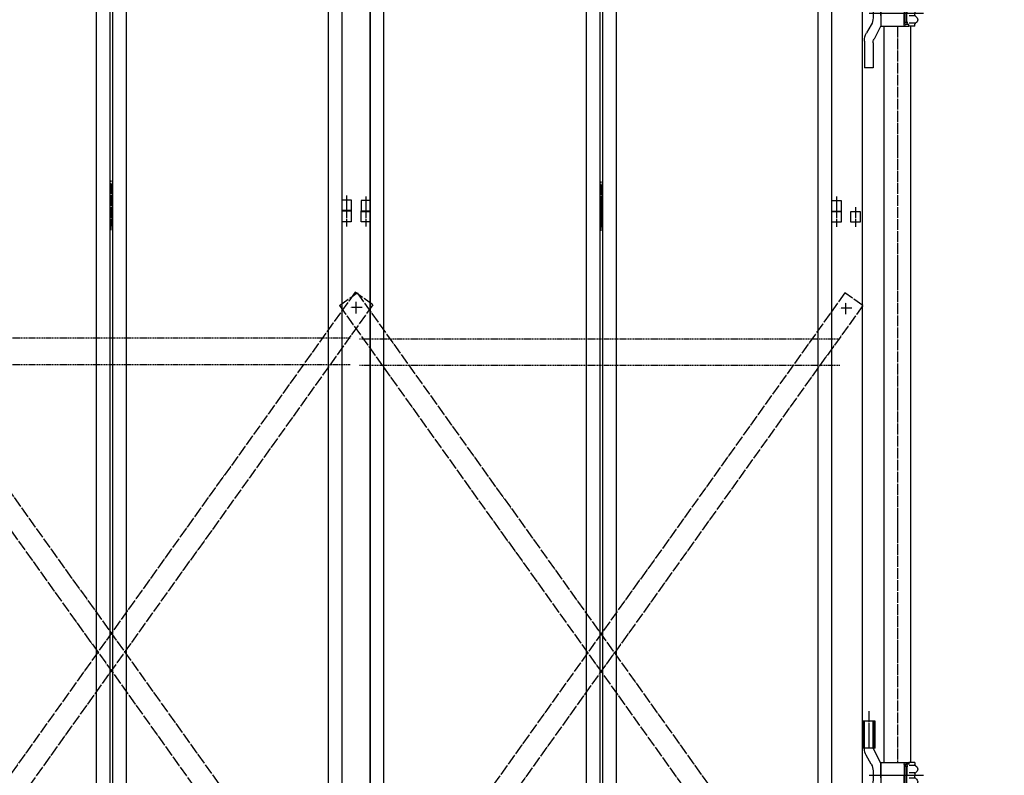
# Model space of a CAD drawing. Extents: x -172 to 14907, y -25 to 10378.
# Drawn here: x 11288 to 13097, y 5567 to 6955 of the extents above; entities that cross this region are included whole.
import ezdxf

# ---------------------------------------------------------------- set-up
doc = ezdxf.new("R2010")
doc.units = 0
doc.header["$MEASUREMENT"] = 0
doc.header["$PDMODE"] = 3
doc.header["$PDSIZE"] = -1
for name, pattern in [('BORDER', [22, 20, -1, 0, -1]), ('DIVIDE', [23, 20, -1, 0, -1, 0, -1]), ('HIDDEN', [3, 2, -1])]:
    doc.linetypes.add(name, pattern=pattern)
doc.layers.get('0').update_dxf_attribs({"linetype": 'CONTINUOUS'})
doc.layers.get('Defpoints').update_dxf_attribs({"linetype": 'CONTINUOUS'})
doc.layers.add('寸法線', color=7, linetype='CONTINUOUS')
doc.layers.add('ﾚｲﾔｰ1', color=7, linetype='CONTINUOUS')
doc.styles.get("Standard").update_dxf_attribs({"font": 'msgothic.ttc'})
doc.dimstyles.new('sunpou', dxfattribs={"dimtxt": 125, "dimasz": 80, "dimexe": 50, "dimexo": 50, "dimgap": 25, "dimtad": 1, "dimdec": 0, "dimdsep": 46, "dimtxsty": 'Standard', "dimblk": 'OPEN30', "dimcen": 0.09, "dimdle": 300, "dimadec": 0, "dimazin": 0, "dimtfac": 1, "dimtdec": 0, "dimtofl": 0, "dimtmove": 0, "dimatfit": 3, "dimldrblk": 'OPEN30', "dimfxl": 1, "dimtolj": 1, "dimtzin": 0, "dimarcsym": 0})

# ---------------------------------------------------------------- blocks, each defined once
blk = doc.blocks.new('CLUMP385')
at = {"layer": 'ﾚｲﾔｰ1'}
for p, q in [((11915.3, 6623.2), (11915.3, 6603.2)), ((11932.3, 6623.2), (11915.3, 6623.2)), ((11932.3, 6603.2), (11932.3, 6623.2)), ((11915.3, 6603.2), (11932.3, 6603.2))]:
    blk.add_line(p, q, dxfattribs=at)
at = {"layer": 'ﾚｲﾔｰ1', "color": 3, "linetype": 'BORDER'}
blk.add_line((11923.8, 6630.8), (11923.8, 6594.6), dxfattribs=at)
blk = doc.blocks.new('CLUMP384')
blk.add_blockref('CLUMP385', (0, 0))
blk = doc.blocks.new('CLUMP395')
at = {"layer": 'ﾚｲﾔｰ1'}
for p, q in [((12780.3, 6623.2), (12797.3, 6623.2)), ((12780.3, 6603.2), (12780.3, 6623.2)), ((12797.3, 6623.2), (12797.3, 6603.2)), ((12797.3, 6603.2), (12780.3, 6603.2))]:
    blk.add_line(p, q, dxfattribs=at)
at = {"layer": 'ﾚｲﾔｰ1', "color": 3, "linetype": 'BORDER'}
blk.add_line((12788.8, 6630.8), (12788.8, 6594.6), dxfattribs=at)
blk = doc.blocks.new('CLUMP394')
blk.add_blockref('CLUMP395', (0, 0))
blk = doc.blocks.new('CLUMP407')
at = {"layer": 'ﾚｲﾔｰ1'}
for p, q in [((12353.8, 6650.7), (12353.8, 6575.7)), ((12358.8, 6650.7), (12353.8, 6650.7)), ((12358.8, 6643.2), (12353.8, 6643.2)), ((12358.8, 6575.7), (12358.8, 6650.7)), ((12358.8, 6628.2), (12353.8, 6628.2)), ((12358.8, 6613.2), (12353.8, 6613.2)), ((12358.8, 6598.2), (12353.8, 6598.2)), ((12358.8, 6583.2), (12353.8, 6583.2)), ((12353.8, 6575.7), (12358.8, 6575.7))]:
    blk.add_line(p, q, dxfattribs=at)
at = {"layer": 'ﾚｲﾔｰ1', "color": 3, "linetype": 'BORDER'}
blk.add_line((12356.3, 6567.6), (12356.3, 6658.2), dxfattribs=at)
blk = doc.blocks.new('CLUMP406')
blk.add_blockref('CLUMP407', (0, 0))
blk = doc.blocks.new('CLUMP415')
at = {"layer": 'ﾚｲﾔｰ1', "color": 4, "linetype": 'DIVIDE'}
for p, q in [((11875.5, 6430.3), (11908, 6453.5)), ((11908, 6453.5), (12837.1, 5154.6)), ((11875.5, 6430.3), (12804.5, 5131.3)), ((12804.5, 5131.3), (12837.1, 5154.6))]:
    blk.add_line(p, q, dxfattribs=at)
blk = doc.blocks.new('CLUMP414')
blk.add_blockref('CLUMP415', (0, 0))
blk = doc.blocks.new('CLUMP417')
at = {"layer": 'ﾚｲﾔｰ1', "color": 4, "linetype": 'DIVIDE'}
for p, q in [((12804.5, 6453.5), (11875.5, 5154.6)), ((12837.1, 6430.3), (12804.5, 6453.5)), ((12837.1, 6430.3), (11908, 5131.3)), ((11908, 5131.3), (11875.5, 5154.6))]:
    blk.add_line(p, q, dxfattribs=at)
blk = doc.blocks.new('CLUMP416')
blk.add_blockref('CLUMP417', (0, 0))
blk = doc.blocks.new('CLUMP337')
at = {"layer": 'ﾚｲﾔｰ1'}
for p, q in [((11932.3, 5113.2), (11932.3, 8113.2)), ((12353.8, 8113.2), (12353.8, 5113.2)), ((12358.8, 8113.2), (12358.8, 5113.2)), ((12780.3, 5113.2), (12780.3, 8113.2)), ((11957.3, 5138.2), (11957.3, 8088.2)), ((12328.8, 8088.2), (12328.8, 5138.2)), ((12383.8, 8088.2), (12383.8, 5138.2)), ((12755.3, 5138.2), (12755.3, 8088.2))]:
    blk.add_line(p, q, dxfattribs=at)
at = {"layer": 'ﾚｲﾔｰ1', "color": 3, "linetype": 'BORDER'}
for p, q in [((12817.4, 6425.2), (12795.2, 6425.2)), ((12806.3, 6414.4), (12806.3, 6436.1))]:
    blk.add_line(p, q, dxfattribs=at)
at = {"layer": 'ﾚｲﾔｰ1', "color": 4, "linetype": 'HIDDEN'}
for p, q in [((12795.1, 6368.8), (11912.4, 6368.8)), ((12795.1, 6320.2), (11912.4, 6320.2))]:
    blk.add_line(p, q, dxfattribs=at)
for name in ['CLUMP406', 'CLUMP384', 'CLUMP394', 'CLUMP414', 'CLUMP416']:
    blk.add_blockref(name, (0, 0))
blk = doc.blocks.new('CLUMP336')
blk.add_blockref('CLUMP337', (0, 0))
blk = doc.blocks.new('CLUMP439')
at = {"layer": 'ﾚｲﾔｰ1', "color": 3, "linetype": 'BORDER'}
blk.add_line((12788.8, 6610.8), (12788.8, 6574.6), dxfattribs=at)
at = {"layer": 'ﾚｲﾔｰ1'}
for p, q in [((12780.3, 6603.2), (12797.3, 6603.2)), ((12780.3, 6583.2), (12780.3, 6603.2)), ((12797.3, 6603.2), (12797.3, 6583.2)), ((12797.3, 6583.2), (12780.3, 6583.2))]:
    blk.add_line(p, q, dxfattribs=at)
blk = doc.blocks.new('CLUMP438')
blk.add_blockref('CLUMP439', (0, 0))
blk = doc.blocks.new('CLUMP441')
at = {"layer": 'ﾚｲﾔｰ1', "color": 3, "linetype": 'BORDER'}
blk.add_line((12823.8, 6610.8), (12823.8, 6574.6), dxfattribs=at)
at = {"layer": 'ﾚｲﾔｰ1'}
for p, q in [((12815.3, 6603.2), (12832.3, 6603.2)), ((12815.3, 6583.2), (12815.3, 6603.2)), ((12832.3, 6603.2), (12832.3, 6583.2)), ((12832.3, 6583.2), (12815.3, 6583.2))]:
    blk.add_line(p, q, dxfattribs=at)
blk = doc.blocks.new('CLUMP440')
blk.add_blockref('CLUMP441', (0, 0))
blk = doc.blocks.new('CLUMP443')
at = {"layer": 'ﾚｲﾔｰ1', "color": 3, "linetype": 'BORDER'}
blk.add_line((12823.8, 6610.8), (12823.8, 6574.6), dxfattribs=at)
at = {"layer": 'ﾚｲﾔｰ1'}
for p, q in [((12815.3, 6603.2), (12832.3, 6603.2)), ((12815.3, 6583.2), (12815.3, 6603.2)), ((12832.3, 6603.2), (12832.3, 6583.2)), ((12832.3, 6583.2), (12815.3, 6583.2))]:
    blk.add_line(p, q, dxfattribs=at)
blk = doc.blocks.new('CLUMP442')
blk.add_blockref('CLUMP443', (0, 0))
blk = doc.blocks.new('CLUMP445')
at = {"layer": 'ﾚｲﾔｰ1', "color": 3, "linetype": 'BORDER'}
blk.add_line((12788.8, 6610.8), (12788.8, 6574.6), dxfattribs=at)
at = {"layer": 'ﾚｲﾔｰ1'}
for p, q in [((12780.3, 6603.2), (12797.3, 6603.2)), ((12780.3, 6583.2), (12780.3, 6603.2)), ((12797.3, 6603.2), (12797.3, 6583.2)), ((12797.3, 6583.2), (12780.3, 6583.2))]:
    blk.add_line(p, q, dxfattribs=at)
blk = doc.blocks.new('CLUMP444')
blk.add_blockref('CLUMP445', (0, 0))
blk = doc.blocks.new('CLUMP429')
at = {"layer": 'ﾚｲﾔｰ1'}
for p, q in [((12780.3, 5113.2), (12780.3, 8113.2)), ((12836.3, 8118.2), (12836.3, 5088.2))]:
    blk.add_line(p, q, dxfattribs=at)
for name in ['CLUMP438', 'CLUMP444', 'CLUMP440', 'CLUMP442']:
    blk.add_blockref(name, (0, 0))
blk = doc.blocks.new('CLUMP428')
blk.add_blockref('CLUMP429', (0, 0))
blk = doc.blocks.new('CLUMP455')
at = {"layer": 'ﾚｲﾔｰ1', "color": 3, "linetype": 'BORDER'}
for p, q in [((12848.6, 5685.3), (12848.6, 5617.8)), ((12942.7, 5567), (12851.4, 5567))]:
    blk.add_line(p, q, dxfattribs=at)
at = {"layer": 'ﾚｲﾔｰ1'}
for p, q in [((12860, 5667), (12836.3, 5667)), ((12838.3, 5617), (12838.3, 5667)), ((12840.1, 5616.7), (12840.1, 5667)), ((12856.1, 5617.8), (12856.1, 5667)), ((12858, 5617), (12858, 5667)), ((12860, 5617), (12860, 5667)), ((12860, 5617), (12836.3, 5617)), ((12870.1, 5590), (12856.5, 5617)), ((12852.8, 5588.1), (12843.5, 5604.2)), ((12870.1, 5567), (12870.1, 5590.8)), ((12870.1, 5590.8), (12917.6, 5590.8)), ((12916.6, 5590.8), (12922.1, 5590.8)), ((12933.1, 5590.8), (12922.1, 5590.8)), ((12922.1, 5590.8), (12922.1, 5587.8)), ((12933.1, 5590.8), (12933.1, 5587.1)), ((12933.1, 5590.8), (12933.1, 5587)), ((12856.1, 5575.6), (12856.1, 5558.5)), ((12870.1, 5590), (12870.1, 5544)), ((12870.1, 5576.2), (12870.1, 5557.8)), ((12913.1, 5587.3), (12913.1, 5567)), ((12914.1, 5585.7), (12914.1, 5567)), ((12916.2, 5584.2), (12914.1, 5584.2)), ((12915, 5587.2), (12916.3, 5587.2)), ((12915.3, 5587.8), (12915.3, 5587.8)), ((12922.1, 5587.8), (12916.4, 5587.8)), ((12917.1, 5581.8), (12917.1, 5567)), ((12918.1, 5581.9), (12918.1, 5566.9)), ((12933.1, 5585.4), (12922.6, 5585.4)), ((12949, 5567), (12849.2, 5567)), ((12949, 5567), (12849.2, 5567)), ((12942.7, 5567), (12851.4, 5567)), ((12874.1, 5567), (12857.7, 5567)), ((12870.1, 5563), (12870.1, 5571)), ((12870.1, 5567), (12870.1, 5543.3)), ((12913.1, 5546.8), (12913.1, 5567)), ((12914.1, 5548.3), (12914.1, 5567)), ((12917.1, 5552.3), (12917.1, 5567)), ((12918.1, 5552.2), (12918.1, 5567.2)), ((12934.3, 5567), (12921.1, 5567)), ((12934.3, 5567), (12921.1, 5567)), ((12932.9, 5571.8), (12922.4, 5571.8)), ((12932.9, 5562.3), (12922.4, 5562.3)), ((12933.1, 5570.5), (12933.1, 5567.2)), ((12933.1, 5568.3), (12933.1, 5567.2)), ((12933.1, 5563.5), (12933.1, 5566.9)), ((12933.1, 5563.5), (12933.1, 5566.9)), ((12852.8, 5546), (12844.1, 5531)), ((12870.1, 5544), (12858, 5519.6)), ((12870.1, 5543.3), (12917.6, 5543.3)), ((12916.2, 5549.9), (12914.1, 5549.9)), ((12915, 5546.9), (12916.3, 5546.9)), ((12915.3, 5546.3), (12915.3, 5546.3)), ((12922.1, 5546.3), (12916.4, 5546.3)), ((12916.6, 5543.3), (12922.1, 5543.3)), ((12922.1, 5543.3), (12922.1, 5546.3)), ((12933.1, 5543.3), (12922.1, 5543.3)), ((12933.1, 5548.7), (12922.6, 5548.7)), ((12933.1, 5543.3), (12933.1, 5547.1)), ((12933.1, 5543.3), (12933.1, 5547)), ((12840.1, 5516), (12840.1, 5467)), ((12856.1, 5512.6), (12856.1, 5467)), ((12856.1, 5467), (12840.1, 5467))]:
    blk.add_line(p, q, dxfattribs=at)
at = {"layer": 'ﾚｲﾔｰ1', "extrusion": (0, 0, -1)}
for centre, radius, start, end in [((-12865.1, 5616.7), 25, 330, 0), ((-12916.6, 5587.3), 3.5, 0, 90), ((-12831.1, 5575.6), 25, 150, 180), ((-12916.6, 5585.3), 2.5, 0, 90), ((-12916.1, 5582.8), 1.4, 80.2176, 224.5637), ((-12916.2, 5584.2), 2.95, 90.0378, 229.9042), ((-12936.1, 5587.5), 3, 300, 0), ((-12936.1, 5570.1), 3, 0, 60), ((-12931.1, 5578.8), 7, 117.4551, 241.2232), ((-12831.1, 5558.5), 25, 180, 210), ((-12936.1, 5564), 3, 306.8699, 0), ((-12936.1, 5564), 3, 300, 0), ((-12931.1, 5555.3), 7, 118.7768, 242.5449), ((-12916.6, 5546.8), 3.5, 270, 0), ((-12916.6, 5548.8), 2.5, 270, 0), ((-12916.2, 5549.9), 2.95, 130.0958, 269.9622), ((-12936.1, 5546.6), 3, 0, 60), ((-12936.1, 5546.6), 3, 23.792, 53.1301), ((-12870.1, 5516), 30, 0, 30), ((-12870.1, 5512.6), 14, 0, 30)]:
    blk.add_arc(centre, radius, start, end, dxfattribs=at)
blk.add_ellipse((12916.1, 5551.3), major_axis=(-1, -0.985), ratio=1, start_param=-3.141593, end_param=-0.622277, dxfattribs=at)
blk = doc.blocks.new('CLUMP454')
blk.add_blockref('CLUMP455', (0, 0))
blk = doc.blocks.new('CLUMP457')
at = {"layer": 'ﾚｲﾔｰ1', "color": 3, "linetype": 'BORDER'}
for p, q in [((12848.6, 7085.3), (12848.6, 7017.8)), ((12942.7, 6967), (12851.4, 6967))]:
    blk.add_line(p, q, dxfattribs=at)
at = {"layer": 'ﾚｲﾔｰ1'}
for p, q in [((12860, 7067), (12836.3, 7067)), ((12838.3, 7017), (12838.3, 7067)), ((12840.1, 7016.7), (12840.1, 7067)), ((12856.1, 7017.8), (12856.1, 7067)), ((12858, 7017), (12858, 7067)), ((12860, 7017), (12860, 7067)), ((12860, 7017), (12836.3, 7017)), ((12852.8, 6988.1), (12843.5, 7004.2)), ((12870.1, 6990), (12856.5, 7017)), ((12870.1, 6967), (12870.1, 6990.8)), ((12870.1, 6990.8), (12917.6, 6990.8)), ((12870.1, 6990), (12870.1, 6944)), ((12913.1, 6987.3), (12913.1, 6967)), ((12914.1, 6985.7), (12914.1, 6967)), ((12916.2, 6984.2), (12914.1, 6984.2)), ((12915, 6987.2), (12916.3, 6987.2)), ((12915.3, 6987.8), (12915.3, 6987.8)), ((12922.1, 6987.8), (12916.4, 6987.8)), ((12916.6, 6990.8), (12922.1, 6990.8)), ((12933.1, 6990.8), (12922.1, 6990.8)), ((12922.1, 6990.8), (12922.1, 6987.8)), ((12933.1, 6985.4), (12922.6, 6985.4)), ((12933.1, 6990.8), (12933.1, 6987.1)), ((12933.1, 6990.8), (12933.1, 6987)), ((12949, 6967), (12849.2, 6967)), ((12949, 6967), (12849.2, 6967)), ((12942.7, 6967), (12851.4, 6967)), ((12856.1, 6975.6), (12856.1, 6958.5)), ((12874.1, 6967), (12857.7, 6967)), ((12870.1, 6976.2), (12870.1, 6957.8)), ((12870.1, 6963), (12870.1, 6971)), ((12870.1, 6967), (12870.1, 6943.3)), ((12913.1, 6946.8), (12913.1, 6967)), ((12914.1, 6948.3), (12914.1, 6967)), ((12917.1, 6981.8), (12917.1, 6967)), ((12917.1, 6952.3), (12917.1, 6967)), ((12918.1, 6981.9), (12918.1, 6966.9)), ((12918.1, 6952.2), (12918.1, 6967.2)), ((12934.3, 6967), (12921.1, 6967)), ((12934.3, 6967), (12921.1, 6967)), ((12932.9, 6971.8), (12922.4, 6971.8)), ((12933.1, 6970.5), (12933.1, 6967.2)), ((12933.1, 6968.3), (12933.1, 6967.2)), ((12933.1, 6963.5), (12933.1, 6966.9)), ((12933.1, 6963.5), (12933.1, 6966.9)), ((12916.2, 6949.9), (12914.1, 6949.9)), ((12932.9, 6962.3), (12922.4, 6962.3)), ((12933.1, 6948.7), (12922.6, 6948.7)), ((12852.8, 6946), (12844.1, 6931)), ((12870.1, 6944), (12858, 6919.6)), ((12870.1, 6943.3), (12917.6, 6943.3)), ((12915, 6946.9), (12916.3, 6946.9)), ((12915.3, 6946.3), (12915.3, 6946.3)), ((12922.1, 6946.3), (12916.4, 6946.3)), ((12916.6, 6943.3), (12922.1, 6943.3)), ((12922.1, 6943.3), (12922.1, 6946.3)), ((12933.1, 6943.3), (12922.1, 6943.3)), ((12933.1, 6943.3), (12933.1, 6947.1)), ((12933.1, 6943.3), (12933.1, 6947)), ((12840.1, 6916), (12840.1, 6867)), ((12856.1, 6912.6), (12856.1, 6867)), ((12856.1, 6867), (12840.1, 6867))]:
    blk.add_line(p, q, dxfattribs=at)
at = {"layer": 'ﾚｲﾔｰ1', "extrusion": (0, 0, -1)}
for centre, radius, start, end in [((-12865.1, 7016.7), 25, 330, 0), ((-12831.1, 6975.6), 25, 150, 180), ((-12916.6, 6987.3), 3.5, 0, 90), ((-12916.6, 6985.3), 2.5, 0, 90), ((-12916.1, 6982.8), 1.4, 80.2176, 224.5637), ((-12916.2, 6984.2), 2.95, 90.0378, 229.9042), ((-12936.1, 6987.5), 3, 300, 0), ((-12931.1, 6978.8), 7, 117.4551, 241.2232), ((-12936.1, 6970.1), 3, 0, 60), ((-12831.1, 6958.5), 25, 180, 210), ((-12916.6, 6948.8), 2.5, 270, 0), ((-12916.2, 6949.9), 2.95, 130.0958, 269.9622), ((-12936.1, 6964), 3, 306.8699, 0), ((-12936.1, 6964), 3, 300, 0), ((-12936.1, 6946.6), 3, 0, 60), ((-12936.1, 6946.6), 3, 23.792, 53.1301), ((-12931.1, 6955.3), 7, 118.7768, 242.5449), ((-12870.1, 6916), 30, 0, 30), ((-12916.6, 6946.8), 3.5, 270, 0), ((-12870.1, 6912.6), 14, 0, 30)]:
    blk.add_arc(centre, radius, start, end, dxfattribs=at)
blk.add_ellipse((12916.1, 6951.3), major_axis=(-1, -0.985), ratio=1, start_param=-3.141593, end_param=-0.622277, dxfattribs=at)
blk = doc.blocks.new('CLUMP456')
blk.add_blockref('CLUMP457', (0, 0))
blk = doc.blocks.new('CLUMP335')
at = {"layer": 'ﾚｲﾔｰ1'}
for p, q in [((12876.8, 5591.2), (12876.8, 6943.2)), ((12925.4, 5591), (12925.4, 6943.8))]:
    blk.add_line(p, q, dxfattribs=at)
at = {"layer": 'ﾚｲﾔｰ1', "color": 3, "linetype": 'BORDER'}
blk.add_line((12901.1, 6942.7), (12901.1, 5590.8), dxfattribs=at)
for name in ['CLUMP336', 'CLUMP428', 'CLUMP456', 'CLUMP454']:
    blk.add_blockref(name, (0, 0))
blk = doc.blocks.new('CLUMP334')
blk.add_blockref('CLUMP335', (0, 0))
blk = doc.blocks.new('CLUMP461')
at = {"layer": 'ﾚｲﾔｰ1', "color": 4, "linetype": 'DIVIDE'}
for p, q in [((11904.5, 6454.9), (10975.5, 5156)), ((11937.1, 6431.7), (11904.5, 6454.9)), ((11937.1, 6431.7), (11008, 5132.7)), ((11008, 5132.7), (10975.5, 5156))]:
    blk.add_line(p, q, dxfattribs=at)
blk = doc.blocks.new('CLUMP460')
blk.add_blockref('CLUMP461', (0, 0))
blk = doc.blocks.new('CLUMP463')
at = {"layer": 'ﾚｲﾔｰ1', "color": 4, "linetype": 'DIVIDE'}
for p, q in [((10975.5, 6431.7), (11008, 6454.9)), ((11008, 6454.9), (11937.1, 5156)), ((10975.5, 6431.7), (11904.5, 5132.7)), ((11904.5, 5132.7), (11937.1, 5156))]:
    blk.add_line(p, q, dxfattribs=at)
blk = doc.blocks.new('CLUMP462')
blk.add_blockref('CLUMP463', (0, 0))
blk = doc.blocks.new('CLUMP473')
at = {"layer": 'ﾚｲﾔｰ1', "color": 3, "linetype": 'BORDER'}
blk.add_line((11456.3, 6569), (11456.3, 6659.7), dxfattribs=at)
at = {"layer": 'ﾚｲﾔｰ1'}
for p, q in [((11453.8, 6652.2), (11453.8, 6577.2)), ((11458.8, 6652.2), (11453.8, 6652.2)), ((11458.8, 6644.7), (11453.8, 6644.7)), ((11458.8, 6577.2), (11458.8, 6652.2)), ((11458.8, 6629.7), (11453.8, 6629.7)), ((11458.8, 6614.7), (11453.8, 6614.7)), ((11458.8, 6599.7), (11453.8, 6599.7)), ((11458.8, 6584.7), (11453.8, 6584.7)), ((11453.8, 6577.2), (11458.8, 6577.2))]:
    blk.add_line(p, q, dxfattribs=at)
blk = doc.blocks.new('CLUMP472')
blk.add_blockref('CLUMP473', (0, 0))
blk = doc.blocks.new('CLUMP533')
at = {"layer": 'ﾚｲﾔｰ1'}
for p, q in [((11880.3, 6624.7), (11897.3, 6624.7)), ((11880.3, 6604.7), (11880.3, 6624.7)), ((11897.3, 6624.7), (11897.3, 6604.7)), ((11897.3, 6604.7), (11880.3, 6604.7))]:
    blk.add_line(p, q, dxfattribs=at)
at = {"layer": 'ﾚｲﾔｰ1', "color": 3, "linetype": 'BORDER'}
blk.add_line((11888.8, 6632.2), (11888.8, 6596), dxfattribs=at)
blk = doc.blocks.new('CLUMP532')
blk.add_blockref('CLUMP533', (0, 0))
blk = doc.blocks.new('CLUMP527')
blk.add_blockref('CLUMP532', (0, 0))
blk = doc.blocks.new('CLUMP526')
blk.add_blockref('CLUMP527', (0, 0))
blk = doc.blocks.new('CLUMP465')
at = {"layer": 'ﾚｲﾔｰ1'}
for p, q in [((11453.8, 8114.7), (11453.8, 5114.7)), ((11458.8, 8114.7), (11458.8, 5114.7)), ((11880.3, 5114.7), (11880.3, 8114.7)), ((11428.8, 8089.7), (11428.8, 5139.7)), ((11483.8, 8089.7), (11483.8, 5139.7)), ((11855.3, 5139.7), (11855.3, 8089.7))]:
    blk.add_line(p, q, dxfattribs=at)
for name in ['CLUMP526', 'CLUMP472']:
    blk.add_blockref(name, (0, 0))
blk = doc.blocks.new('CLUMP464')
blk.add_blockref('CLUMP465', (0, 0))
blk = doc.blocks.new('CLUMP567')
at = {"layer": 'ﾚｲﾔｰ1'}
for p, q in [((11880.3, 6604.1), (11897.3, 6604.1)), ((11880.3, 6584.1), (11880.3, 6604.1)), ((11897.3, 6604.1), (11897.3, 6584.1)), ((11897.3, 6584.1), (11880.3, 6584.1))]:
    blk.add_line(p, q, dxfattribs=at)
at = {"layer": 'ﾚｲﾔｰ1', "color": 3, "linetype": 'BORDER'}
blk.add_line((11888.8, 6611.6), (11888.8, 6575.4), dxfattribs=at)
blk = doc.blocks.new('CLUMP566')
blk.add_blockref('CLUMP567', (0, 0))
blk = doc.blocks.new('CLUMP569')
at = {"layer": 'ﾚｲﾔｰ1'}
for p, q in [((11915.3, 6604.1), (11932.3, 6604.1)), ((11915.3, 6584.1), (11915.3, 6604.1)), ((11932.3, 6604.1), (11932.3, 6584.1)), ((11932.3, 6584.1), (11915.3, 6584.1))]:
    blk.add_line(p, q, dxfattribs=at)
at = {"layer": 'ﾚｲﾔｰ1', "color": 3, "linetype": 'BORDER'}
blk.add_line((11923.8, 6611.6), (11923.8, 6575.4), dxfattribs=at)
blk = doc.blocks.new('CLUMP568')
blk.add_blockref('CLUMP569', (0, 0))
blk = doc.blocks.new('CLUMP571')
at = {"layer": 'ﾚｲﾔｰ1'}
for p, q in [((11915.3, 6604.1), (11932.3, 6604.1)), ((11915.3, 6584.1), (11915.3, 6604.1)), ((11932.3, 6604.1), (11932.3, 6584.1)), ((11932.3, 6584.1), (11915.3, 6584.1))]:
    blk.add_line(p, q, dxfattribs=at)
at = {"layer": 'ﾚｲﾔｰ1', "color": 3, "linetype": 'BORDER'}
blk.add_line((11923.8, 6611.6), (11923.8, 6575.4), dxfattribs=at)
blk = doc.blocks.new('CLUMP570')
blk.add_blockref('CLUMP571', (0, 0))
blk = doc.blocks.new('CLUMP573')
at = {"layer": 'ﾚｲﾔｰ1'}
for p, q in [((11880.3, 6604.1), (11897.3, 6604.1)), ((11880.3, 6584.1), (11880.3, 6604.1)), ((11897.3, 6604.1), (11897.3, 6584.1)), ((11897.3, 6584.1), (11880.3, 6584.1))]:
    blk.add_line(p, q, dxfattribs=at)
at = {"layer": 'ﾚｲﾔｰ1', "color": 3, "linetype": 'BORDER'}
blk.add_line((11888.8, 6611.6), (11888.8, 6575.4), dxfattribs=at)
blk = doc.blocks.new('CLUMP572')
blk.add_blockref('CLUMP573', (0, 0))
blk = doc.blocks.new('CLUMP557')
at = {"layer": 'ﾚｲﾔｰ1'}
for p, q in [((11880.3, 5114.1), (11880.3, 8114.1)), ((11932.3, 8114.1), (11932.3, 5114.1))]:
    blk.add_line(p, q, dxfattribs=at)
for name in ['CLUMP566', 'CLUMP572', 'CLUMP568', 'CLUMP570']:
    blk.add_blockref(name, (0, 0))
blk = doc.blocks.new('CLUMP556')
blk.add_blockref('CLUMP557', (0, 0))
blk = doc.blocks.new('CLUMP459')
at = {"layer": 'ﾚｲﾔｰ1', "color": 3, "linetype": 'BORDER'}
for p, q in [((11917.4, 6426.7), (11895.2, 6426.7)), ((11906.3, 6415.8), (11906.3, 6437.5))]:
    blk.add_line(p, q, dxfattribs=at)
at = {"layer": 'ﾚｲﾔｰ1', "color": 4, "linetype": 'HIDDEN'}
for p, q in [((11895.1, 6370.2), (11012.4, 6370.2)), ((11895.1, 6321.6), (11012.4, 6321.6))]:
    blk.add_line(p, q, dxfattribs=at)
for name in ['CLUMP464', 'CLUMP556', 'CLUMP460', 'CLUMP462']:
    blk.add_blockref(name, (0, 0))
blk = doc.blocks.new('CLUMP458')
blk.add_blockref('CLUMP459', (0, 0))
blk = doc.blocks.new('_Open30')
at = {"color": 0, "linetype": 'Continuous', "lineweight": -2}
for p, q in [((-1, 0.268), (0, 0)), ((0, 0), (-1, -0.268)), ((0, 0), (-1, 0))]:
    blk.add_line(p, q, dxfattribs=at)
blk = doc.blocks.new('*D1885')
at = {"layer": 'Defpoints', "color": 0, "linetype": 'Continuous'}
for p in [(12689.5, 8113.2), (12901.1, 4914.7), (14590.5, 4914.7)]:
    blk.add_point(p, dxfattribs=at)
at = {"layer": '寸法線', "color": 0, "lineweight": -2}
for p, q in [((12739.5, 8113.2), (14640.5, 8113.2)), ((14590.5, 8033.2), (14590.5, 4994.7)), ((12951.1, 4914.7), (14640.5, 4914.7))]:
    blk.add_line(p, q, dxfattribs=at)
at = {"layer": '寸法線', "color": 0, "linetype": 'ByBlock', "lineweight": -2, "xscale": 80, "yscale": 80, "zscale": 80}
for p, rotation in [((14590.5, 8113.2), 90), ((14590.5, 4914.7), 270)]:
    blk.add_blockref('_Open30', p, dxfattribs=dict(at, rotation=rotation))
at = {"layer": '寸法線', "color": 0, "linetype": 'Continuous', "insert": (14503, 6514), "char_height": 125, "attachment_point": 5, "rotation": 90}
blk.add_mtext('\\A1;3000', dxfattribs=at)

msp = doc.modelspace()

# ---------------------------------------------------------------- block references
for name in ['CLUMP458', 'CLUMP334']:
    msp.add_blockref(name, (0, 0))

# ---------------------------------------------------------------- dimensions: what is measured, and where the dimension line sits
at = {"layer": '寸法線', "color": 3}
dim = msp.add_linear_dim(base=(14590.5, 4914.7), p1=(12689.5, 8113.2), p2=(12901.1, 4914.7), angle=90, text='3000', dimstyle='sunpou', override={"dimtxsty": 'Standard', "dimldrblk": 'Open30'}, dxfattribs=at)
dim.commit()
dim.dimension.update_dxf_attribs({"geometry": '*D1885', "text_midpoint": (14590.5, 6514), "dimtype": 160})

doc.saveas('drawing.dxf')
